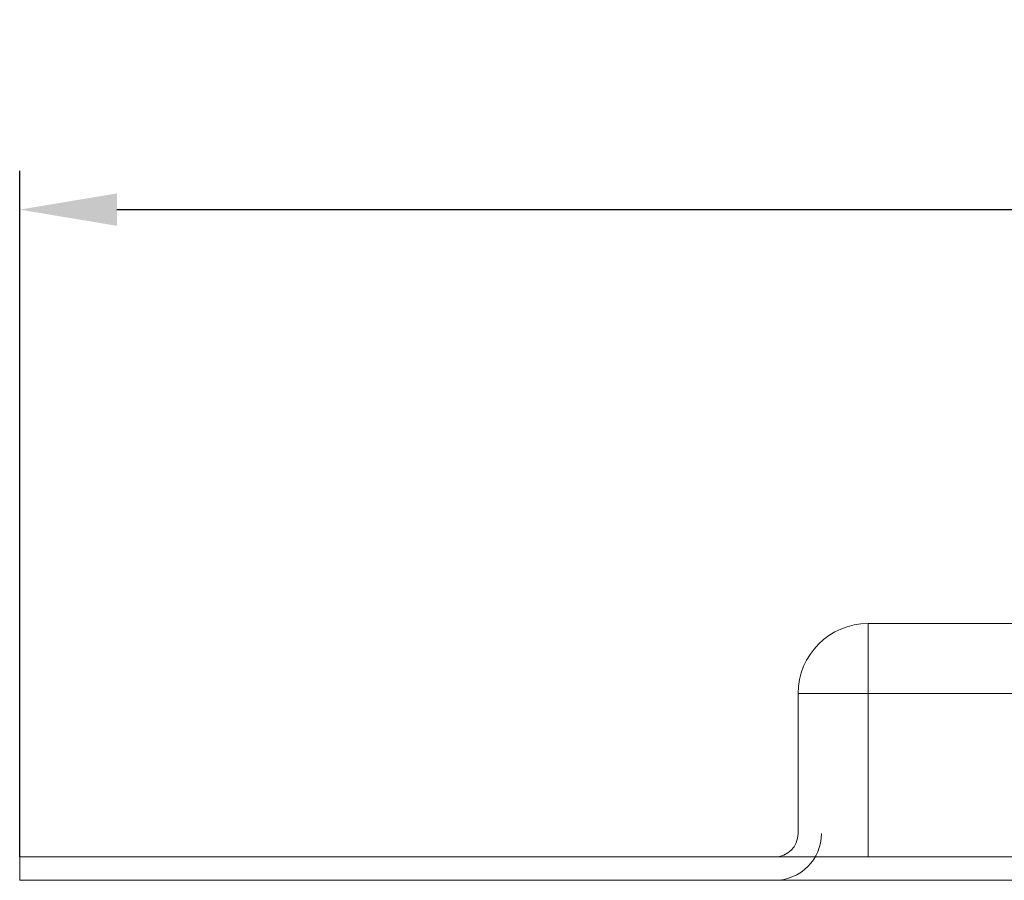
# Model space of a CAD drawing. Units: millimetres. Extents: x 1470 to 2539, y -269 to 461.
# Drawn here: x 1566 to 1629, y 406 to 461 of the extents above; entities that cross this region are included whole.
import ezdxf

# ---------------------------------------------------------------- set-up
doc = ezdxf.new("R2010")
doc.units = ezdxf.units.MM
doc.header["$LTSCALE"] = 4
doc.layers.add('Kóta (ISO)', color=3, linetype='Continuous', lineweight=25)
doc.layers.add('Obrys', color=7, linetype='Continuous', lineweight=18)
doc.styles.add('Text poznámky (ISO)', font='tahoma.ttf')
doc.dimstyles.new('Výchozí (ISO)', dxfattribs={"dimscale": 2.5, "dimtxt": 3.5, "dimasz": 2.5, "dimexe": 1, "dimexo": 0, "dimgap": 0.762, "dimtad": 1, "dimrnd": 1e-08, "dimtxsty": 'Text poznámky (ISO)', "dimcen": 0.09, "dimdle": 10, "dimclrd": 256, "dimclre": 256, "dimclrt": 256, "dimazin": 2, "dimtfac": 1.001486, "dimtmove": 0, "dimatfit": 3, "dimfxl": 1, "dimtolj": 1, "dimlwd": -1, "dimlwe": -1, "dimarcsym": 0})

# ---------------------------------------------------------------- blocks, each defined once
blk = doc.blocks.new('*D2')
at = {"layer": 'Defpoints', "color": 0}
for p in [(2495.786, 448.64), (1565.786, 407.041), (2495.786, 407.041)]:
    blk.add_point(p, dxfattribs=at)
at = {"layer": 'Kóta (ISO)'}
for p, q in [((1565.786, 407.041), (1565.786, 451.14)), ((2495.786, 407.041), (2495.786, 451.14)), ((1572.036, 448.64), (2489.536, 448.64))]:
    blk.add_line(p, q, dxfattribs=at)
for points in [[(1572.036, 449.682), (1572.036, 447.598), (1565.786, 448.64)], [(2489.536, 449.682), (2489.536, 447.598), (2495.786, 448.64)]]:
    blk.add_solid(points, dxfattribs=at)
at = {"layer": 'Kóta (ISO)', "insert": (2030.786, 455.102), "char_height": 8.75, "attachment_point": 5, "style": 'Text poznámky (ISO)'}
blk.add_mtext('\\A1;930', dxfattribs=at)

msp = doc.modelspace()

# ---------------------------------------------------------------- linework, layer by layer
at = {"layer": 'Obrys'}
for p, q in [((1620.286, 417.541), (1620.286, 422.041)), ((1644.286, 422.041), (1620.286, 422.041)), ((1615.786, 417.541), (1615.786, 408.541)), ((1615.786, 417.541), (1620.286, 417.541)), ((1620.286, 407.041), (1620.286, 417.541)), ((1620.286, 417.541), (1644.286, 417.541)), ((2495.786, 407.041), (1565.786, 407.041)), ((1565.786, 405.541), (1565.786, 407.041)), ((2495.786, 405.541), (1565.786, 405.541))]:
    msp.add_line(p, q, dxfattribs=at)
for centre, radius, start, end in [((1620.286, 417.541), 4.5, 90, 180), ((1614.286, 408.541), 1.5, 270, 0)]:
    msp.add_arc(centre, radius, start, end, dxfattribs=at)
at = {"layer": 'Obrys', "ltscale": 0.5}
msp.add_arc((1614.286, 408.541), 3, 270, 0, dxfattribs=at)

# ---------------------------------------------------------------- dimensions: what is measured, and where the dimension line sits
at = {"layer": 'Kóta (ISO)'}
dim = msp.add_linear_dim(base=(2495.786, 448.64), p1=(1565.786, 407.041), p2=(2495.786, 407.041), dimstyle='Výchozí (ISO)', override={"dimdec": 0, "dimtofl": 0, "dimatfit": 1}, dxfattribs=at)
dim.commit()
dim.dimension.update_dxf_attribs({"geometry": '*D2', "text_midpoint": (2030.786, 455.102)})

doc.saveas('drawing.dxf')
